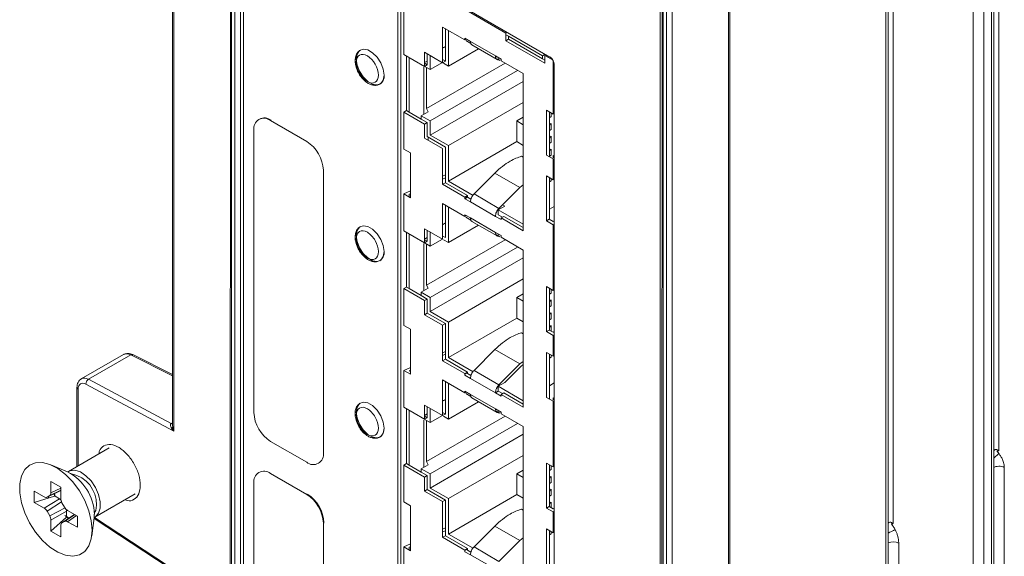
# Model space of a CAD drawing. Units: inches. Extents: x 0.6 to 46.6, y 0.2 to 32.9.
# Drawn here: x 37.6 to 40.1, y 24.5 to 25.9 of the extents above; entities that cross this region are included whole.
import ezdxf

# ---------------------------------------------------------------- set-up
doc = ezdxf.new("R2010")
doc.units = ezdxf.units.IN
doc.header["$MEASUREMENT"] = 0

msp = doc.modelspace()

# ---------------------------------------------------------------- linework, layer by layer
at = {"color": 144, "linetype": 'Continuous', "lineweight": 0}
for p, q in [((40.0461, 28.8026), (40.0461, 24.7613)), ((39.7774, 28.6475), (39.7774, 24.5754)), ((38.1164, 24.0216), (38.1169, 28.5783)), ((38.1245, 28.5821), (38.124, 24.0259)), ((38.1245, 28.5739), (38.124, 24.0178)), ((39.9805, 28.4198), (39.9805, 23.8973)), ((39.7645, 23.7616), (39.7645, 28.2841)), ((39.1847, 23.6732), (39.1851, 27.9614)), ((38.5172, 24.0715), (38.5175, 25.9739)), ((38.6311, 25.839), (38.6311, 25.7484)), ((38.638, 25.7524), (38.638, 25.835)), ((38.6876, 25.8105), (38.6876, 25.8064)), ((38.7018, 25.8023), (38.6876, 25.8105)), ((38.6912, 25.8084), (38.6876, 25.8064)), ((38.7951, 25.8258), (38.7917, 25.8239)), ((38.7917, 25.8239), (38.7917, 25.8043)), ((38.7987, 25.8156), (38.7917, 25.8196)), ((38.7917, 25.8043), (38.7987, 25.8083)), ((38.7987, 25.8083), (38.7987, 25.8156)), ((38.8849, 25.7585), (38.7987, 25.8083)), ((38.638, 25.789), (38.6311, 25.785)), ((38.7224, 25.7838), (38.6459, 25.7397)), ((38.5461, 25.7615), (38.5461, 25.6226)), ((38.5851, 25.7749), (38.5851, 25.739)), ((38.592, 25.743), (38.592, 25.7709)), ((38.5993, 25.7666), (38.5993, 25.7307)), ((38.7796, 25.7533), (38.7796, 25.7574)), ((38.892, 25.7699), (38.8849, 25.7658)), ((38.8849, 25.7658), (38.8849, 25.7585)), ((38.8849, 25.7585), (38.8907, 25.7551)), ((38.8941, 25.7687), (38.8907, 25.7667)), ((38.8907, 25.7667), (38.8907, 25.7471)), ((38.912, 25.7545), (38.9119, 25.7545)), ((38.9119, 25.7545), (38.9119, 25.6177)), ((38.5993, 25.7307), (38.5766, 25.7437)), ((38.5829, 25.7371), (38.5829, 25.6168)), ((38.592, 25.743), (38.5851, 25.739)), ((38.5904, 25.6317), (38.7899, 25.7468)), ((38.5904, 25.7358), (38.5904, 25.6317)), ((38.6304, 25.7486), (38.5993, 25.7307)), ((38.8217, 25.7284), (38.5993, 25.6)), ((38.638, 25.7524), (38.6311, 25.7484)), ((38.9149, 25.7444), (38.9146, 23.842)), ((38.8361, 25.3206), (38.8361, 25.7207)), ((38.5322, 25.6226), (38.5322, 25.5287)), ((38.5461, 25.6226), (38.5391, 25.6266)), ((38.5461, 25.6226), (38.5766, 25.6049)), ((38.5766, 25.6049), (38.5766, 25.6131)), ((38.8199, 25.6), (38.8361, 25.6094)), ((38.895, 25.6275), (38.895, 25.5132)), ((38.9119, 25.6177), (38.895, 25.6275)), ((38.9026, 25.5088), (38.9026, 25.6231)), ((38.9075, 25.6203), (38.9075, 25.6113)), ((38.9119, 25.6257), (38.9148, 25.6274)), ((38.1949, 25.6018), (38.1934, 25.601)), ((38.1934, 25.601), (38.2854, 25.5479)), ((38.592, 25.596), (38.5851, 25.592)), ((38.5851, 25.592), (38.5851, 25.5561)), ((38.592, 25.5601), (38.592, 25.596)), ((38.8199, 25.5474), (38.8199, 25.6)), ((38.8199, 25.6), (38.8361, 25.5906)), ((38.9075, 25.5937), (38.9075, 25.5786)), ((38.1509, 24.858), (38.151, 25.5765)), ((38.5851, 25.5561), (38.6311, 25.5296)), ((38.592, 25.5601), (38.638, 25.5336)), ((38.5943, 25.5588), (38.5943, 25.5508)), ((38.9026, 25.5565), (38.9055, 25.5599)), ((38.9075, 25.561), (38.9075, 25.5459)), ((38.5492, 25.5189), (38.5322, 25.5287)), ((38.6311, 25.5296), (38.6311, 25.4389)), ((38.638, 25.4429), (38.638, 25.5336)), ((38.9075, 25.5284), (38.9075, 25.5133)), ((38.5492, 25.4046), (38.5492, 25.5189)), ((38.8361, 25.5078), (38.8321, 25.5101)), ((38.895, 25.5132), (38.9119, 25.5034)), ((38.9148, 25.5131), (38.9119, 25.5114)), ((38.9119, 25.5114), (38.9119, 25.5063)), ((38.9119, 25.5034), (38.9119, 25.4503)), ((38.3278, 25.4744), (38.3277, 24.7559)), ((38.638, 25.4626), (38.6311, 25.4594)), ((38.638, 25.4554), (38.6311, 25.4523)), ((38.895, 25.4601), (38.895, 25.3458)), ((38.9026, 25.3494), (38.9026, 25.4557)), ((38.9075, 25.4529), (38.9075, 25.448)), ((38.6311, 25.4389), (38.638, 25.4429)), ((38.7087, 25.4107), (38.6459, 25.4469)), ((38.8279, 25.4308), (38.7745, 25.3776)), ((38.8361, 25.4373), (38.8279, 25.4308)), ((38.9075, 25.448), (38.9026, 25.4451)), ((38.9148, 25.452), (38.9119, 25.4503)), ((38.5492, 25.4221), (38.5322, 25.4144)), ((38.5322, 25.4144), (38.5322, 25.3205)), ((38.5322, 25.4144), (38.5492, 25.4046)), ((38.5492, 25.4149), (38.5461, 25.4135)), ((38.5461, 25.4135), (38.5461, 25.4064)), ((38.6946, 25.4103), (38.6876, 25.4063)), ((38.6876, 25.4049), (38.6946, 25.4089)), ((38.6876, 25.4063), (38.6876, 25.4022)), ((38.6876, 25.4022), (38.6946, 25.4062)), ((38.6946, 25.4062), (38.6946, 25.4103)), ((38.7031, 25.4013), (38.6946, 25.4062)), ((38.6311, 25.3899), (38.6311, 25.2993)), ((38.638, 25.3033), (38.638, 25.3859)), ((38.6459, 25.3808), (38.6459, 25.2906)), ((38.7724, 25.374), (38.7891, 25.3836)), ((38.7891, 25.3836), (38.7837, 25.3868)), ((38.6876, 25.3614), (38.6876, 25.3573)), ((38.6912, 25.3593), (38.6876, 25.3573)), ((38.7029, 25.3479), (38.6899, 25.3554)), ((38.7654, 25.3573), (38.7796, 25.3491)), ((38.8361, 25.3371), (38.7724, 25.374)), ((38.7724, 25.3613), (38.7724, 25.374)), ((38.7724, 25.3613), (38.783, 25.3552)), ((38.7796, 25.3532), (38.7865, 25.3572)), ((38.7796, 25.3491), (38.7796, 25.3532)), ((38.7865, 25.3572), (38.8361, 25.3286)), ((38.895, 25.3458), (38.9019, 25.3498)), ((38.9019, 25.3498), (38.9119, 25.344)), ((38.9148, 25.3377), (38.9119, 25.336)), ((38.9119, 25.336), (38.9119, 25.1686)), ((38.5391, 25.3165), (38.5391, 25.1775)), ((38.5461, 25.3125), (38.5461, 25.1735)), ((38.5851, 25.3258), (38.5851, 25.2899)), ((38.6311, 25.2993), (38.5851, 25.3258)), ((38.592, 25.2939), (38.592, 25.3218)), ((38.6311, 25.3073), (38.638, 25.3033)), ((38.7796, 25.3083), (38.7654, 25.3165)), ((38.7724, 25.3078), (38.7724, 25.3125)), ((38.7796, 25.3042), (38.7796, 25.3083)), ((38.5993, 25.2816), (38.5766, 25.2947)), ((38.5829, 25.288), (38.5829, 25.1677)), ((38.5851, 25.2979), (38.592, 25.2939)), ((38.592, 25.2939), (38.5851, 25.2899)), ((38.5904, 25.1826), (38.7899, 25.2977)), ((38.5904, 25.2867), (38.5904, 25.1826)), ((38.6304, 25.2996), (38.5993, 25.2816)), ((38.8217, 25.2793), (38.5993, 25.1509)), ((38.6459, 25.2906), (38.6335, 25.2977)), ((38.8361, 24.8715), (38.8361, 25.2716)), ((38.5993, 25.115), (38.8361, 25.2518)), ((38.5461, 25.1735), (38.5391, 25.1775)), ((38.5943, 25.1742), (38.5904, 25.1826)), ((38.8361, 25.1979), (38.6459, 25.0881)), ((38.895, 25.1784), (38.895, 25.0641)), ((38.5322, 25.1735), (38.5322, 25.0796)), ((38.5461, 25.1735), (38.5766, 25.1558)), ((38.5766, 25.164), (38.5943, 25.1742)), ((38.5766, 25.1558), (38.5766, 25.164)), ((38.8199, 25.1509), (38.8361, 25.1603)), ((38.9026, 25.0677), (38.9026, 25.174)), ((38.9026, 25.1727), (38.9033, 25.1736)), ((38.9075, 25.1622), (38.9026, 25.1593)), ((38.9075, 25.1712), (38.9075, 25.1622)), ((38.9148, 25.1703), (38.9119, 25.1686)), ((38.592, 25.1469), (38.5851, 25.1429)), ((38.5851, 25.1429), (38.5851, 25.107)), ((38.592, 25.111), (38.592, 25.1469)), ((38.8199, 25.0983), (38.8199, 25.1509)), ((38.8199, 25.1509), (38.8361, 25.1415)), ((38.9026, 25.1418), (38.9075, 25.1446)), ((38.9075, 25.1295), (38.9026, 25.1267)), ((38.9075, 25.1446), (38.9075, 25.1295)), ((38.5851, 25.107), (38.592, 25.111)), ((38.9026, 25.1091), (38.9075, 25.1119)), ((38.9026, 25.1074), (38.9055, 25.1108)), ((38.9075, 25.1119), (38.9075, 25.0968)), ((38.5492, 25.0698), (38.5322, 25.0796)), ((38.638, 25.0845), (38.6311, 25.0805)), ((38.6311, 25.0805), (38.6311, 24.9898)), ((38.638, 24.9938), (38.638, 25.0845)), ((38.6459, 24.9978), (38.8199, 25.0983)), ((38.8199, 25.0983), (38.8361, 25.0889)), ((38.9075, 25.0968), (38.9026, 25.094)), ((38.9026, 25.0764), (38.9075, 25.0793)), ((38.9026, 25.0747), (38.9055, 25.0781)), ((38.9075, 25.0793), (38.9075, 25.0648)), ((38.5492, 24.9555), (38.5492, 25.0698)), ((38.8361, 25.0587), (38.8321, 25.061)), ((38.895, 25.0641), (38.9019, 25.0681)), ((38.9019, 25.0681), (38.9119, 25.0623)), ((38.9148, 25.0559), (38.9119, 25.0543)), ((38.9119, 25.0543), (38.9119, 25.0012)), ((38.638, 25.0135), (38.6311, 25.0103)), ((38.638, 25.0063), (38.6311, 25.0032)), ((38.895, 25.011), (38.895, 24.8967)), ((38.9119, 25.0012), (38.895, 25.011)), ((38.9026, 24.8923), (38.9026, 25.0066)), ((38.9075, 25.0038), (38.9075, 24.9989)), ((38.9119, 25.0092), (38.9148, 25.0109)), ((38.6311, 24.9898), (38.638, 24.9938)), ((38.7087, 24.9616), (38.6459, 24.9978)), ((38.8302, 24.9755), (38.8361, 24.9802)), ((38.9075, 24.9989), (38.9026, 24.996)), ((38.5492, 24.973), (38.5322, 24.9653)), ((38.5322, 24.9653), (38.5322, 24.8714)), ((38.5492, 24.9658), (38.5461, 24.9644)), ((38.5461, 24.9644), (38.5492, 24.9626)), ((38.6946, 24.9612), (38.6876, 24.9572)), ((38.6876, 24.9558), (38.6946, 24.9598)), ((38.6876, 24.9572), (38.6876, 24.9531)), ((38.6876, 24.9531), (38.7018, 24.9449)), ((38.6946, 24.9571), (38.6946, 24.9612)), ((38.7031, 24.9522), (38.6946, 24.9571)), ((38.8302, 24.9755), (38.7891, 24.9345)), ((38.6311, 24.9409), (38.6311, 24.8502)), ((38.638, 24.8542), (38.638, 24.9369)), ((38.7724, 24.9249), (38.7891, 24.9345)), ((38.9148, 24.9334), (38.9026, 24.9264)), ((38.6876, 24.9123), (38.6876, 24.9082)), ((38.7018, 24.9041), (38.6876, 24.9123)), ((38.6912, 24.9102), (38.6876, 24.9082)), ((38.7724, 24.9122), (38.7724, 24.9249)), ((38.7796, 24.9041), (38.7865, 24.9081)), ((38.7796, 24.9), (38.7796, 24.9041)), ((38.5851, 24.8767), (38.5851, 24.8408)), ((38.638, 24.8916), (38.6311, 24.8876)), ((38.638, 24.8908), (38.6311, 24.8868)), ((38.895, 24.8967), (38.9119, 24.8869)), ((38.9148, 24.8965), (38.9119, 24.8949)), ((38.9119, 24.8949), (38.9119, 24.8898)), ((38.9119, 24.8869), (38.9119, 24.7195)), ((38.5391, 24.8674), (38.5391, 24.7284)), ((38.592, 24.8448), (38.592, 24.8727)), ((38.5993, 24.8684), (38.5993, 24.8325)), ((38.6311, 24.8582), (38.638, 24.8542)), ((38.638, 24.8542), (38.6311, 24.8502)), ((38.7796, 24.8592), (38.7654, 24.8674)), ((38.7664, 24.8623), (38.7724, 24.8589)), ((38.7724, 24.8587), (38.7724, 24.8634)), ((38.7769, 24.8561), (38.7724, 24.8587)), ((38.7796, 24.8551), (38.7796, 24.8592)), ((38.5829, 24.8389), (38.5829, 24.7186)), ((38.5851, 24.8488), (38.592, 24.8448)), ((38.592, 24.8448), (38.5851, 24.8408)), ((38.5904, 24.8376), (38.5904, 24.7335)), ((38.6304, 24.8505), (38.5993, 24.8325)), ((37.9441, 24.8251), (37.9443, 24.821)), ((38.5993, 24.6659), (38.8361, 24.8027)), ((38.8361, 24.4224), (38.8361, 24.8225)), ((38.2853, 24.7314), (38.1934, 24.7845)), ((37.783, 24.7679), (37.6795, 24.7082)), ((38.5322, 24.7244), (38.5391, 24.7284)), ((38.5943, 24.7251), (38.5904, 24.7335)), ((38.8361, 24.7488), (38.6459, 24.639)), ((38.895, 24.7293), (38.895, 24.615)), ((38.1933, 24.7029), (38.2853, 24.6498)), ((38.5322, 24.7244), (38.5322, 24.6305)), ((38.5461, 24.7244), (38.5766, 24.7067)), ((38.5766, 24.7149), (38.5943, 24.7251)), ((38.8199, 24.7018), (38.8361, 24.6924)), ((38.9026, 24.6186), (38.9026, 24.7249)), ((38.9075, 24.7221), (38.9075, 24.7131)), ((38.9147, 24.7211), (38.9119, 24.7195)), ((40.0602, 24.1933), (40.0602, 24.7183)), ((37.6593, 24.6681), (37.6345, 24.6824)), ((37.6345, 24.6824), (37.6345, 24.6538)), ((38.1508, 23.9599), (38.1509, 24.6784)), ((38.592, 24.6978), (38.5851, 24.6938)), ((38.5851, 24.6938), (38.5851, 24.6579)), ((38.592, 24.6619), (38.592, 24.6978)), ((38.9075, 24.6955), (38.9075, 24.6804)), ((37.6169, 24.6436), (37.5921, 24.6579)), ((37.5921, 24.6579), (37.5921, 24.6293)), ((37.6247, 24.6428), (37.6593, 24.6597)), ((37.6593, 24.6604), (37.6313, 24.6466)), ((37.6436, 24.6456), (37.6427, 24.6516)), ((37.6593, 24.6395), (37.6593, 24.6681)), ((37.7466, 24.592), (37.8484, 24.6508)), ((38.5851, 24.6579), (38.592, 24.6619)), ((38.592, 24.6619), (38.638, 24.6354)), ((38.9075, 24.6628), (38.9075, 24.6477)), ((37.5921, 24.6293), (37.6436, 24.6456)), ((37.5921, 24.6293), (37.6169, 24.615)), ((37.6564, 24.6382), (37.6169, 24.615)), ((37.6615, 24.6306), (37.6247, 24.6067)), ((37.6287, 24.6409), (37.628, 24.6435)), ((37.6436, 24.6456), (37.6449, 24.6449)), ((37.6449, 24.6449), (37.6564, 24.6382)), ((38.2853, 24.6498), (38.2867, 24.6506)), ((38.638, 24.6354), (38.6311, 24.6314)), ((38.6311, 24.6314), (38.6311, 24.5407)), ((38.638, 24.5447), (38.638, 24.6354)), ((38.6459, 24.5487), (38.8199, 24.6492)), ((38.8199, 24.6492), (38.8361, 24.6398)), ((38.9075, 24.6302), (38.9075, 24.6157)), ((37.6313, 24.5954), (37.6705, 24.6153)), ((37.6345, 24.5844), (37.6744, 24.607)), ((37.6744, 24.607), (37.6744, 24.5937)), ((37.7017, 24.5946), (37.677, 24.6089)), ((38.5492, 24.5064), (38.5492, 24.6207)), ((38.8361, 24.6096), (38.8321, 24.612)), ((38.895, 24.615), (38.9019, 24.619)), ((38.9019, 24.619), (38.9119, 24.6132)), ((38.9147, 24.6068), (38.9119, 24.6052)), ((38.9119, 24.6052), (38.9119, 24.5521)), ((37.6345, 24.5558), (37.6744, 24.5922)), ((37.6945, 24.5988), (37.6626, 24.5773)), ((37.6691, 24.5811), (37.6626, 24.5773)), ((37.6744, 24.5937), (37.6744, 24.5922)), ((37.6744, 24.5922), (37.68, 24.589)), ((37.677, 24.5803), (37.6994, 24.5959)), ((37.7017, 24.566), (37.7017, 24.5946)), ((37.7449, 24.5991), (37.7443, 24.5899)), ((38.3277, 24.5763), (38.3276, 23.8578)), ((38.3277, 24.5763), (38.3291, 24.5771)), ((37.6345, 24.5558), (37.6593, 24.5415)), ((38.638, 24.5644), (38.6311, 24.5612)), ((38.638, 24.5572), (38.6311, 24.5541)), ((38.7109, 24.5161), (38.7642, 24.5693)), ((38.7642, 24.5693), (38.8279, 24.5326)), ((38.895, 24.5619), (38.895, 24.4476)), ((38.9119, 24.5521), (38.895, 24.5619)), ((38.9026, 24.4512), (38.9026, 24.5575)), ((38.9075, 24.5547), (38.9075, 24.5498)), ((38.9119, 24.5601), (38.9147, 24.5617)), ((38.6311, 24.5407), (38.638, 24.5447)), ((38.638, 24.5447), (38.6946, 24.5121)), ((38.7087, 24.5125), (38.6459, 24.5487)), ((38.8279, 24.5326), (38.7745, 24.4794)), ((38.8361, 24.5391), (38.8279, 24.5326)), ((38.9075, 24.5498), (38.9026, 24.5469)), ((39.7915, 24.0753), (39.7915, 24.526)), ((38.5492, 24.5239), (38.5322, 24.5162)), ((38.5322, 24.5162), (38.5492, 24.5064)), ((38.5492, 24.5167), (38.5461, 24.5153)), ((38.5461, 24.5153), (38.5461, 24.5082)), ((38.6946, 24.5121), (38.6876, 24.5081)), ((38.6876, 24.5067), (38.6946, 24.5107)), ((38.6876, 24.5081), (38.6876, 24.504)), ((38.6876, 24.504), (38.7018, 24.4958)), ((38.6946, 24.508), (38.6946, 24.5121)), ((38.7031, 24.5031), (38.6946, 24.508)), ((38.7745, 24.4794), (38.7109, 24.5161))]:
    msp.add_line(p, q, dxfattribs=at)
at = {"color": 7, "linetype": 'Continuous', "lineweight": 15}
for p, q in [((38.0913, 28.5815), (38.0908, 24.037)), ((38.0942, 28.5774), (38.0937, 24.0329)), ((38.103, 28.5785), (38.1025, 24.0217)), ((40.0332, 23.9167), (40.0332, 28.4392)), ((40.0083, 23.8976), (40.0083, 28.4201)), ((40.0274, 28.4311), (40.0274, 23.9086)), ((37.944, 28.3455), (37.944, 24.8251)), ((37.9468, 28.3522), (37.9468, 24.8104)), ((39.7587, 23.7535), (39.7587, 28.276)), ((39.3586, 28.0208), (39.3581, 23.4652)), ((39.3613, 23.4694), (39.3618, 28.025)), ((39.1895, 27.9535), (39.189, 23.3967)), ((39.1919, 23.3926), (39.1925, 27.9494)), ((39.2008, 23.3937), (39.2013, 27.9381)), ((39.2146, 23.3935), (39.2151, 27.938)), ((38.5281, 25.98), (38.9042, 25.7628)), ((38.5243, 24.0756), (38.5245, 25.978)), ((38.5322, 25.9737), (38.5322, 25.7695)), ((38.6666, 25.8961), (38.7917, 25.8239)), ((38.6876, 25.8064), (38.6311, 25.839)), ((38.6459, 25.8299), (38.6459, 25.7397)), ((38.7029, 25.797), (38.6899, 25.8045)), ((38.8907, 25.7471), (38.7917, 25.8043)), ((38.8849, 25.7658), (38.7987, 25.8156)), ((38.638, 25.7898), (38.6311, 25.7858)), ((38.7654, 25.7656), (38.7018, 25.8023)), ((38.7057, 25.7934), (38.7696, 25.7565)), ((38.5851, 25.739), (38.5322, 25.7695)), ((38.5391, 25.7655), (38.5391, 25.6266)), ((38.6311, 25.7484), (38.5851, 25.7749)), ((38.6311, 25.7564), (38.638, 25.7524)), ((38.7796, 25.7574), (38.7654, 25.7656)), ((38.7724, 25.7569), (38.7724, 25.7616)), ((38.7769, 25.7543), (38.7724, 25.7569)), ((38.8361, 25.7207), (38.7796, 25.7533)), ((38.8907, 25.7667), (38.9119, 25.7545)), ((38.5851, 25.7486), (38.592, 25.7526)), ((38.5851, 25.747), (38.592, 25.743)), ((38.6459, 25.7397), (38.6335, 25.7468)), ((38.5993, 25.5641), (38.8361, 25.7009)), ((38.5943, 25.6233), (38.5904, 25.6317)), ((38.8361, 25.647), (38.6459, 25.5372)), ((38.1649, 25.6048), (38.1634, 25.604)), ((38.5322, 25.6226), (38.5391, 25.6266)), ((38.5322, 25.6226), (38.5851, 25.592)), ((38.5766, 25.6131), (38.5943, 25.6233)), ((38.5766, 25.6131), (38.5993, 25.6)), ((38.5766, 25.6049), (38.592, 25.596)), ((38.9026, 25.6218), (38.9033, 25.6227)), ((38.9075, 25.6113), (38.9026, 25.6084)), ((38.5993, 25.6), (38.5993, 25.5641)), ((38.9026, 25.5909), (38.9075, 25.5937)), ((38.9026, 25.5892), (38.9055, 25.5925)), ((38.9075, 25.5786), (38.9026, 25.5758)), ((38.5993, 25.5641), (38.6459, 25.5372)), ((38.9026, 25.5582), (38.9075, 25.561)), ((38.6459, 25.4469), (38.8199, 25.5474)), ((38.6459, 25.5372), (38.6459, 25.4469)), ((38.8199, 25.5474), (38.8361, 25.538)), ((38.9075, 25.5459), (38.9026, 25.5431)), ((38.9026, 25.5255), (38.9075, 25.5284)), ((38.9026, 25.5238), (38.9055, 25.5272)), ((38.9075, 25.5133), (38.9026, 25.5104)), ((38.7109, 25.4143), (38.7642, 25.4675)), ((38.7642, 25.4675), (38.8279, 25.4308)), ((38.9119, 25.4503), (38.895, 25.4601)), ((38.9119, 25.4583), (38.9148, 25.46)), ((38.6311, 25.4389), (38.6876, 25.4063)), ((38.638, 25.4429), (38.6946, 25.4103)), ((38.6876, 25.4022), (38.7018, 25.394)), ((38.7745, 25.3776), (38.7109, 25.4143)), ((38.6876, 25.3573), (38.6311, 25.3899)), ((38.7018, 25.394), (38.7654, 25.3573)), ((38.9148, 25.3826), (38.9026, 25.3755)), ((38.7018, 25.3532), (38.6876, 25.3614)), ((38.7654, 25.3165), (38.7018, 25.3532)), ((38.7796, 25.3532), (38.8361, 25.3206)), ((38.638, 25.3407), (38.6311, 25.3367)), ((38.638, 25.3399), (38.6311, 25.3359)), ((38.7224, 25.3347), (38.6459, 25.2906)), ((38.7057, 25.3443), (38.7696, 25.3074)), ((38.895, 25.3458), (38.9119, 25.336)), ((38.9148, 25.3457), (38.9119, 25.344)), ((38.5851, 25.2899), (38.5322, 25.3205)), ((38.5851, 25.2995), (38.592, 25.3035)), ((38.5993, 25.3175), (38.5993, 25.2816)), ((38.7769, 25.3052), (38.7724, 25.3078)), ((38.8361, 25.2716), (38.7796, 25.3042)), ((38.5322, 25.1735), (38.5391, 25.1775)), ((38.9119, 25.1686), (38.895, 25.1784)), ((38.9119, 25.1766), (38.9148, 25.1783)), ((38.5322, 25.1735), (38.5851, 25.1429)), ((38.5766, 25.164), (38.5993, 25.1509)), ((38.5766, 25.1558), (38.592, 25.1469)), ((38.5993, 25.1509), (38.5993, 25.115)), ((38.9026, 25.1401), (38.9055, 25.1434)), ((38.5851, 25.107), (38.6311, 25.0805)), ((38.592, 25.111), (38.638, 25.0845)), ((38.5993, 25.115), (38.6459, 25.0881)), ((38.6459, 25.0881), (38.6459, 24.9978)), ((38.895, 25.0641), (38.9119, 25.0543)), ((38.9148, 25.0639), (38.9119, 25.0623)), ((37.8194, 25.0059), (37.7117, 24.9437)), ((37.8378, 25.0047), (37.7302, 24.9426)), ((37.944, 24.9548), (37.8425, 25.0054)), ((38.7109, 24.9652), (38.7642, 25.0184)), ((38.7642, 25.0184), (38.8279, 24.9817)), ((38.6311, 24.9898), (38.6876, 24.9572)), ((38.638, 24.9938), (38.6946, 24.9612)), ((38.8279, 24.9817), (38.7745, 24.9285)), ((38.8361, 24.9882), (38.8279, 24.9817)), ((38.5322, 24.9653), (38.5492, 24.9555)), ((38.7745, 24.9285), (38.7109, 24.9652)), ((37.9468, 24.8104), (37.7234, 24.9302)), ((37.9405, 24.8298), (37.7302, 24.9426)), ((38.6876, 24.9082), (38.6311, 24.9409)), ((38.6459, 24.9317), (38.6459, 24.8415)), ((38.7018, 24.9449), (38.7654, 24.9082)), ((37.7008, 24.9215), (37.7008, 24.7205)), ((38.7029, 24.8988), (38.6899, 24.9063)), ((38.7654, 24.8674), (38.7018, 24.9041)), ((38.7654, 24.9082), (38.7724, 24.9122)), ((38.7654, 24.9082), (38.7796, 24.9)), ((38.8361, 24.888), (38.7724, 24.9249)), ((38.7724, 24.9122), (38.783, 24.9061)), ((38.7796, 24.9041), (38.8361, 24.8715)), ((38.7865, 24.9081), (38.8361, 24.8795)), ((38.6311, 24.8502), (38.5851, 24.8767)), ((38.7224, 24.8856), (38.6459, 24.8415)), ((38.7057, 24.8952), (38.7696, 24.8583)), ((38.5851, 24.8408), (38.5322, 24.8714)), ((38.5461, 24.8634), (38.5461, 24.7244)), ((38.5851, 24.8505), (38.592, 24.8545)), ((38.8361, 24.8225), (38.7796, 24.8551)), ((38.5993, 24.8325), (38.5766, 24.8456)), ((38.5904, 24.7335), (38.7899, 24.8486)), ((38.8217, 24.8302), (38.5993, 24.7018)), ((38.6459, 24.8415), (38.6335, 24.8486)), ((38.5461, 24.7244), (38.5391, 24.7284)), ((38.9119, 24.7195), (38.895, 24.7293)), ((38.9119, 24.7275), (38.9147, 24.7291)), ((37.6765, 24.7073), (37.6343, 24.725)), ((38.5322, 24.7244), (38.5851, 24.6938)), ((38.5766, 24.7067), (38.5766, 24.7149)), ((38.5766, 24.7149), (38.5993, 24.7018)), ((38.5766, 24.7067), (38.592, 24.6978)), ((38.5993, 24.7018), (38.5993, 24.6659)), ((38.8199, 24.7018), (38.8361, 24.7112)), ((38.8199, 24.6492), (38.8199, 24.7018)), ((38.9026, 24.7236), (38.9033, 24.7245)), ((38.9075, 24.7131), (38.9026, 24.7102)), ((38.9026, 24.6927), (38.9075, 24.6955)), ((38.9026, 24.691), (38.9055, 24.6943)), ((38.9075, 24.6804), (38.9026, 24.6776)), ((38.5851, 24.6579), (38.6311, 24.6314)), ((38.5993, 24.6659), (38.6459, 24.639)), ((38.9026, 24.66), (38.9075, 24.6628)), ((38.9026, 24.6583), (38.9055, 24.6617)), ((37.6247, 24.6428), (37.6313, 24.6466)), ((37.6626, 24.6285), (37.6691, 24.6172)), ((38.5492, 24.6207), (38.5322, 24.6305)), ((38.6459, 24.639), (38.6459, 24.5487)), ((38.9075, 24.6477), (38.9026, 24.6449)), ((38.9026, 24.6274), (38.9075, 24.6302)), ((38.9026, 24.6256), (38.9055, 24.629)), ((37.6313, 24.5954), (37.6247, 24.6067)), ((38.895, 24.615), (38.9119, 24.6052)), ((38.9147, 24.6148), (38.9119, 24.6132)), ((37.6345, 24.5844), (37.6345, 24.5558)), ((37.677, 24.5803), (37.7017, 24.566)), ((37.7385, 24.5445), (37.7443, 24.5899)), ((37.7442, 24.5888), (37.9357, 24.4625)), ((37.6593, 24.5415), (37.6593, 24.5701)), ((38.6311, 24.5407), (38.6876, 24.5081)), ((38.5322, 24.5162), (38.5322, 24.4223)), ((38.7018, 24.4958), (38.7654, 24.4591))]:
    msp.add_line(p, q, dxfattribs=at)
at = {"color": 8, "linetype": 'Continuous', "lineweight": 15}
for p, q in [((38.7664, 25.3114), (38.7724, 25.308)), ((37.8378, 25.0047), (37.944, 24.9518)), ((37.7037, 24.9175), (37.7037, 24.7222)), ((37.9405, 24.8298), (37.944, 24.8319)), ((37.6593, 24.6654), (37.6345, 24.6538)), ((37.6691, 24.5811), (37.6951, 24.5984)), ((37.7453, 24.5913), (37.9337, 24.4671))]:
    msp.add_line(p, q, dxfattribs=at)
at = {"color": 144, "linetype": 'Continuous', "lineweight": 0, "flags": 128}
for points in [[(38.4821, 25.7167), (38.4799, 25.704), (38.4738, 25.6952), (38.4644, 25.6916), (38.4529, 25.6934), (38.4406, 25.7005), (38.429, 25.712), (38.4196, 25.7265), (38.4135, 25.7424), (38.4114, 25.7575), (38.4135, 25.7703), (38.4196, 25.779), (38.429, 25.7827), (38.4406, 25.7809), (38.4529, 25.7738), (38.4644, 25.7623), (38.4738, 25.7477), (38.4799, 25.7319), (38.4821, 25.7167)], [(38.4821, 25.7167), (38.4799, 25.7319), (38.4738, 25.7477), (38.4644, 25.7623), (38.4529, 25.7738), (38.4406, 25.7809), (38.429, 25.7827), (38.4196, 25.779), (38.4193, 25.7787)], [(38.482, 25.2676), (38.4799, 25.2549), (38.4737, 25.2462), (38.4643, 25.2425), (38.4528, 25.2443), (38.4405, 25.2514), (38.429, 25.2629), (38.4196, 25.2775), (38.4134, 25.2933), (38.4113, 25.3085), (38.4134, 25.3212), (38.4196, 25.3299), (38.429, 25.3336), (38.4405, 25.3318), (38.4528, 25.3247), (38.4643, 25.3132), (38.4738, 25.2987), (38.4799, 25.2828), (38.482, 25.2676)], [(38.482, 25.2676), (38.4799, 25.2828), (38.4738, 25.2987), (38.4643, 25.3132), (38.4528, 25.3247), (38.4405, 25.3318), (38.429, 25.3336), (38.4196, 25.3299), (38.4192, 25.3297)], [(38.482, 24.8186), (38.4798, 24.8058), (38.4737, 24.7971), (38.4643, 24.7934), (38.4528, 24.7952), (38.4405, 24.8023), (38.4289, 24.8138), (38.4195, 24.8284), (38.4134, 24.8442), (38.4113, 24.8594), (38.4134, 24.8721), (38.4195, 24.8809), (38.4289, 24.8846), (38.4405, 24.8827), (38.4528, 24.8757), (38.4643, 24.8641), (38.4737, 24.8496), (38.4798, 24.8338), (38.482, 24.8186)], [(38.482, 24.8186), (38.4798, 24.8338), (38.4737, 24.8496), (38.4643, 24.8641), (38.4528, 24.8757), (38.4405, 24.8827), (38.4289, 24.8846), (38.4195, 24.8809), (38.4192, 24.8806)], [(37.6775, 24.7069), (37.6835, 24.71), (37.6957, 24.7111), (37.7095, 24.7068), (37.7236, 24.6974), (37.7368, 24.6839), (37.7478, 24.6673), (37.7558, 24.6492), (37.76, 24.6312), (37.76, 24.6149), (37.7558, 24.6017), (37.7478, 24.5928), (37.7445, 24.5909)], [(37.7504, 24.6227), (37.7484, 24.6088), (37.7449, 24.6016)], [(37.6791, 24.5885), (37.6716, 24.5948), (37.67, 24.5964)]]:
    msp.add_lwpolyline(points, dxfattribs=at)
at = {"color": 7, "linetype": 'Continuous', "lineweight": 15, "flags": 128}
msp.add_lwpolyline([(37.7394, 24.5586), (37.7372, 24.5369), (37.7308, 24.5187), (37.7205, 24.5048), (37.7068, 24.496), (37.6902, 24.4926), (37.6717, 24.4948), (37.6519, 24.5024), (37.632, 24.5152), (37.6127, 24.5325), (37.595, 24.5535), (37.5798, 24.5773), (37.5677, 24.6026), (37.5593, 24.6284), (37.555, 24.6535), (37.555, 24.6765), (37.5593, 24.6966), (37.5677, 24.7127), (37.5798, 24.7241), (37.595, 24.7303), (37.6127, 24.7309), (37.632, 24.7259), (37.6519, 24.7157), (37.6717, 24.7005), (37.6902, 24.6813), (37.7068, 24.6588), (37.7205, 24.6341), (37.7308, 24.6083), (37.7372, 24.5828), (37.7394, 24.5586)], dxfattribs=at)
at = {"color": 7, "linetype": 'Continuous', "lineweight": 15}
for centre, radius, start, end in [((38.8918, 25.7434), 0.0231, 2.6011, 57.3907), ((38.1769, 25.5807), 0.0262, 50.7838, 189.2013), ((38.2356, 24.5721), 0.0922, 2.6012, 57.3904)]:
    msp.add_arc(centre, radius, start, end, dxfattribs=at)
at = {"color": 144, "linetype": 'Continuous', "lineweight": 0}
for centre, radius, start, end in [((38.4587, 25.7135), 0.0236, 301.6338, 7.7353), ((38.1775, 25.5794), 0.0284, 52.2662, 116.4136), ((38.2357, 25.4703), 0.0922, 2.6015, 57.3901), ((38.4587, 25.2645), 0.0236, 301.6339, 7.7357), ((38.243, 24.8622), 0.0922, 182.6012, 237.3903), ((38.4586, 24.8154), 0.0236, 301.6339, 7.7353), ((38.3018, 24.7517), 0.0262, 230.7845, 9.201), ((37.6186, 24.595), 0.1264, 1.8351, 62.6964), ((37.6711, 24.6241), 0.0794, 358.977, 78.4474), ((38.1768, 24.6826), 0.0262, 50.784, 189.2016), ((37.7133, 24.6586), 0.0697, 185.2783, 191.3195), ((38.237, 24.5729), 0.0922, 2.6012, 57.3904), ((37.7207, 24.6463), 0.07, 228.6951, 234.705), ((39.8664, 24.3742), 0.2039, 114.3171, 119.862)]:
    msp.add_arc(centre, radius, start, end, dxfattribs=at)
at = {"color": 8, "linetype": 'Continuous', "lineweight": 15}
for centre, radius, start, end in [((37.7057, 24.9219), 0.00484, 183.8413, 245.3173), ((39.7778, 24.498), 0.0311, 63.9765, 115.2311)]:
    msp.add_arc(centre, radius, start, end, dxfattribs=at)
at = {"color": 7, "linetype": 'Continuous', "lineweight": 15}
for points, knots in [([(38.4217, 25.7804), (38.4187, 25.7781), (38.4131, 25.7737), (38.4092, 25.7634), (38.4082, 25.7535), (38.4093, 25.7424), (38.4128, 25.7305), (38.4193, 25.7178), (38.4278, 25.7066), (38.4368, 25.6986), (38.4459, 25.6935), (38.4542, 25.6908), (38.4633, 25.6902), (38.4688, 25.6926), (38.4717, 25.6938)], [0, 0, 0, 0, 0.102174, 0.191177, 0.266942, 0.330097, 0.429123, 0.520755, 0.608381, 0.708125, 0.769153, 0.838083, 0.915099, 1, 1, 1, 1]), ([(38.7018, 25.8023), (38.7019, 25.8008), (38.7022, 25.7977), (38.7038, 25.7947), (38.7054, 25.7938), (38.706, 25.7935)], [0, 0, 0, 0, 0.388806, 0.77761, 1, 1, 1, 1]), ([(38.4114, 25.7494), (38.4114, 25.7674), (38.424, 25.7747), (38.4553, 25.7567), (38.4679, 25.7347), (38.4679, 25.7167)], [0, 0, 0, 0, 0.5, 0.5, 1, 1, 1, 1]), ([(38.7654, 25.7656), (38.7655, 25.7648), (38.7655, 25.7632), (38.766, 25.7611), (38.7668, 25.7593), (38.7682, 25.7573), (38.7707, 25.7556), (38.7732, 25.7557), (38.7745, 25.7558)], [0, 0, 0, 0, 0.126086, 0.249566, 0.373432, 0.500653, 0.749567, 1, 1, 1, 1]), ([(38.4114, 25.7494), (38.4114, 25.7314), (38.424, 25.7094), (38.4553, 25.6914), (38.4679, 25.6987), (38.4679, 25.7167)], [0, 0, 0, 0, 0.5, 0.5, 1, 1, 1, 1]), ([(38.7109, 25.4143), (38.7083, 25.4117), (38.7059, 25.4083), (38.7027, 25.4011), (38.7018, 25.3973), (38.7018, 25.394)], [0, 0, 0, 0, 0.5, 0.5, 1, 1, 1, 1]), ([(38.7018, 25.3532), (38.7019, 25.3517), (38.7022, 25.3486), (38.7038, 25.3456), (38.7054, 25.3447), (38.706, 25.3444)], [0, 0, 0, 0, 0.388811, 0.777621, 1, 1, 1, 1]), ([(38.4217, 25.3314), (38.4187, 25.329), (38.4131, 25.3246), (38.4092, 25.3144), (38.4081, 25.3044), (38.4092, 25.2934), (38.4127, 25.2814), (38.4193, 25.2687), (38.4278, 25.2575), (38.4368, 25.2495), (38.4458, 25.2444), (38.4541, 25.2417), (38.4633, 25.2412), (38.4688, 25.2435), (38.4717, 25.2448)], [0, 0, 0, 0, 0.102174, 0.191177, 0.266942, 0.330095, 0.429121, 0.520753, 0.608381, 0.708124, 0.769152, 0.838082, 0.915099, 1, 1, 1, 1]), ([(38.4113, 25.3003), (38.4113, 25.309), (38.4143, 25.3156), (38.4249, 25.3217), (38.4321, 25.321), (38.4471, 25.3123), (38.4543, 25.3047), (38.4649, 25.2863), (38.4679, 25.2763), (38.4679, 25.2676)], [0, 0, 0, 0, 0.25, 0.25, 0.5, 0.5, 0.75, 0.75, 1, 1, 1, 1]), ([(38.4113, 25.3003), (38.4113, 25.2823), (38.424, 25.2603), (38.4552, 25.2423), (38.4679, 25.2496), (38.4679, 25.2676)], [0, 0, 0, 0, 0.5, 0.5, 1, 1, 1, 1]), ([(37.8378, 25.0047), (37.8356, 25.0056), (37.8313, 25.0075), (37.8256, 25.0078), (37.8215, 25.0072), (37.8197, 25.0059), (37.8192, 25.0056)], [0, 0, 0, 0, 0.315828, 0.615459, 0.898873, 1, 1, 1, 1]), ([(37.8428, 25.0052), (37.8407, 25.0061), (37.8366, 25.0079), (37.8303, 25.0087), (37.8244, 25.0082), (37.8212, 25.0066), (37.8197, 25.0059)], [0, 0, 0, 0, 0.254033, 0.515842, 0.782922, 1, 1, 1, 1]), ([(38.7109, 24.9652), (38.7083, 24.9626), (38.7059, 24.9592), (38.7027, 24.952), (38.7018, 24.9482), (38.7018, 24.9449)], [0, 0, 0, 0, 0.5, 0.5, 1, 1, 1, 1]), ([(37.7124, 24.9441), (37.7107, 24.943), (37.7072, 24.9406), (37.7036, 24.9351), (37.7013, 24.9288), (37.701, 24.924), (37.7008, 24.9216)], [0, 0, 0, 0, 0.256905, 0.510789, 0.759097, 1, 1, 1, 1]), ([(37.7037, 24.9175), (37.7037, 24.9237), (37.7057, 24.9286), (37.713, 24.9333), (37.7181, 24.933), (37.7234, 24.9302)], [0, 0, 0, 0, 0.5, 0.5, 1, 1, 1, 1]), ([(37.7095, 24.9418), (37.7095, 24.942), (37.7101, 24.9429), (37.711, 24.9433), (37.7119, 24.9436)], [0, 0, 0, 0, 0.14177, 1, 1, 1, 1]), ([(38.7745, 24.9285), (38.7739, 24.9278), (38.7726, 24.9264), (38.7708, 24.9241), (38.7692, 24.9215), (38.7675, 24.918), (38.7658, 24.9133), (38.7655, 24.9099), (38.7654, 24.9082)], [0, 0, 0, 0, 0.126086, 0.249566, 0.373432, 0.500653, 0.749567, 1, 1, 1, 1]), ([(38.7018, 24.9041), (38.7019, 24.9026), (38.7022, 24.8995), (38.7038, 24.8965), (38.7054, 24.8956), (38.706, 24.8953)], [0, 0, 0, 0, 0.388811, 0.777621, 1, 1, 1, 1]), ([(38.4113, 24.8512), (38.4113, 24.8332), (38.4239, 24.8113), (38.4552, 24.7932), (38.4678, 24.8006), (38.4678, 24.8186)], [0, 0, 0, 0, 0.5, 0.5, 1, 1, 1, 1]), ([(37.9468, 24.8104), (37.9461, 24.8113), (37.9447, 24.8129), (37.9431, 24.8152), (37.9418, 24.8171), (37.9412, 24.8183), (37.9409, 24.8189)], [0, 0, 0, 0, 0.319717, 0.592929, 0.819668, 1, 1, 1, 1]), ([(37.7563, 24.7526), (37.7566, 24.7549), (37.7581, 24.7648), (37.7687, 24.7745), (37.7863, 24.7783), (37.8078, 24.7704), (37.8291, 24.7526), (37.8471, 24.7276), (37.8595, 24.699), (37.8611, 24.6814), (37.8619, 24.6727)], [0, 0, 0, 0, 0.041786, 0.179256, 0.316247, 0.453379, 0.590528, 0.727497, 0.865164, 1, 1, 1, 1]), ([(40.0324, 24.718), (40.036, 24.7201), (40.041, 24.7213), (40.0513, 24.7214), (40.0564, 24.7203), (40.0602, 24.7183)], [0, 0, 0, 0, 0.5, 0.5, 1, 1, 1, 1])]:
    msp.add_open_spline(points, degree=3, knots=knots, dxfattribs=at)
for points in [[(38.8321, 25.5101), (38.8226, 25.5076), (38.8127, 25.5034), (38.8029, 25.4977)], [(38.8029, 25.4977), (38.7897, 25.4901), (38.7766, 25.4799), (38.7642, 25.4675)], [(38.8321, 25.061), (38.8226, 25.0585), (38.8127, 25.0543), (38.8029, 25.0486)], [(38.8029, 25.0486), (38.7897, 25.041), (38.7766, 25.0308), (38.7642, 25.0184)], [(37.6593, 24.6395), (37.6593, 24.6361), (37.6605, 24.6321), (37.6626, 24.6285)], [(37.6626, 24.5773), (37.6605, 24.5761), (37.6593, 24.5735), (37.6593, 24.5701)], [(37.677, 24.5803), (37.6741, 24.582), (37.6712, 24.5823), (37.6691, 24.5811)]]:
    msp.add_open_spline(points, degree=3, dxfattribs=at)
at = {"color": 144, "linetype": 'Continuous', "lineweight": 0}
for points, knots in [([(38.7654, 25.3573), (38.7654, 25.3606), (38.7663, 25.3643), (38.7695, 25.3715), (38.7719, 25.375), (38.7745, 25.3776)], [0, 0, 0, 0, 0.5, 0.5, 1, 1, 1, 1]), ([(38.7745, 25.3067), (38.7719, 25.3063), (38.7695, 25.307), (38.7663, 25.3105), (38.7654, 25.3132), (38.7654, 25.3165)], [0, 0, 0, 0, 0.5, 0.5, 1, 1, 1, 1]), ([(37.8378, 25.0047), (37.8388, 25.0051), (37.8405, 25.006), (37.842, 25.0055), (37.8426, 25.0052)], [0, 0, 0, 0, 0.523939, 1, 1, 1, 1]), ([(37.7234, 24.9302), (37.7233, 24.9325), (37.7241, 24.9352), (37.7264, 24.9393), (37.7282, 24.9414), (37.7302, 24.9426)], [0, 0, 0, 0, 0.5, 0.5, 1, 1, 1, 1]), ([(38.4216, 24.8823), (38.4186, 24.8799), (38.413, 24.8756), (38.4091, 24.8653), (38.4081, 24.8553), (38.4092, 24.8443), (38.4127, 24.8324), (38.4192, 24.8197), (38.4277, 24.8084), (38.4367, 24.8005), (38.4458, 24.7953), (38.4541, 24.7927), (38.4632, 24.7921), (38.4687, 24.7945), (38.4716, 24.7957)], [0, 0, 0, 0, 0.102174, 0.191179, 0.266941, 0.330097, 0.429122, 0.520754, 0.608382, 0.708125, 0.769153, 0.838083, 0.915099, 1, 1, 1, 1]), ([(38.4113, 24.8512), (38.4113, 24.8599), (38.4142, 24.8665), (38.4249, 24.8726), (38.432, 24.8719), (38.4471, 24.8632), (38.4542, 24.8556), (38.4649, 24.8373), (38.4678, 24.8272), (38.4678, 24.8186)], [0, 0, 0, 0, 0.25, 0.25, 0.5, 0.5, 0.75, 0.75, 1, 1, 1, 1]), ([(38.7745, 24.8576), (38.7719, 24.8572), (38.7695, 24.8579), (38.7663, 24.8614), (38.7654, 24.8641), (38.7654, 24.8674)], [0, 0, 0, 0, 0.5, 0.5, 1, 1, 1, 1]), ([(37.9409, 24.8189), (37.9405, 24.8198), (37.9397, 24.8214), (37.939, 24.8237), (37.9386, 24.8258), (37.9388, 24.8275), (37.9393, 24.829), (37.9401, 24.8296), (37.9405, 24.8298)], [0, 0, 0, 0, 0.229044, 0.425215, 0.589907, 0.746069, 0.879872, 1, 1, 1, 1]), ([(37.9405, 24.8298), (37.9414, 24.8295), (37.9431, 24.8287), (37.9444, 24.8293), (37.945, 24.8295)], [0, 0, 0, 0, 0.517772, 1, 1, 1, 1]), ([(37.9443, 24.821), (37.9444, 24.8201), (37.9447, 24.818), (37.9455, 24.8144), (37.9464, 24.8118), (37.9468, 24.8104)], [0, 0, 0, 0, 0.250456, 0.583755, 1, 1, 1, 1]), ([(40.046, 24.7541), (40.0451, 24.7531), (40.0432, 24.7509), (40.039, 24.7471), (40.0355, 24.7441), (40.0336, 24.7426), (40.0332, 24.7424)], [0, 0, 0, 0, 0.310224, 0.627109, 0.935556, 1, 1, 1, 1]), ([(40.0461, 24.7613), (40.0452, 24.7617), (40.0437, 24.7624), (40.0418, 24.7632), (40.0402, 24.7638), (40.0387, 24.7641), (40.0371, 24.764), (40.0364, 24.7636), (40.0361, 24.7633)], [0, 0, 0, 0, 0.286163, 0.440967, 0.553895, 0.725656, 0.870899, 1, 1, 1, 1]), ([(40.046, 24.7541), (40.0457, 24.7545), (40.0449, 24.7555), (40.0439, 24.7567), (40.043, 24.7577), (40.0425, 24.7583), (40.0422, 24.7589), (40.0421, 24.7595), (40.0426, 24.7599), (40.0432, 24.7602), (40.0439, 24.7605), (40.0448, 24.7608), (40.0456, 24.7611), (40.0461, 24.7613)], [0, 0, 0, 0, 0.11286, 0.277798, 0.350326, 0.396966, 0.443701, 0.481071, 0.545474, 0.65652, 0.716761, 0.80504, 1, 1, 1, 1]), ([(40.046, 24.7541), (40.0467, 24.7533), (40.0481, 24.7514), (40.0503, 24.7483), (40.0526, 24.7445), (40.0547, 24.7404), (40.0567, 24.7357), (40.0585, 24.7304), (40.0599, 24.7244), (40.0601, 24.7204), (40.0602, 24.7183)], [0, 0, 0, 0, 0.077094, 0.175652, 0.275994, 0.396184, 0.513768, 0.653618, 0.815701, 1, 1, 1, 1]), ([(37.8619, 24.6727), (37.8611, 24.6649), (37.8595, 24.6491), (37.8469, 24.636), (37.8336, 24.6315), (37.8246, 24.6352), (37.8227, 24.6359)], [0, 0, 0, 0, 0.303168, 0.610123, 0.916008, 1, 1, 1, 1]), ([(37.6564, 24.6382), (37.6572, 24.6378), (37.6584, 24.637), (37.6595, 24.6358), (37.6599, 24.6353)], [0, 0, 0, 0, 0.604482, 1, 1, 1, 1]), ([(37.6736, 24.6117), (37.6738, 24.6108), (37.6744, 24.6092), (37.6744, 24.6077), (37.6744, 24.607)], [0, 0, 0, 0, 0.519143, 1, 1, 1, 1]), ([(39.7774, 24.5754), (39.7767, 24.5759), (39.7752, 24.5767), (39.7727, 24.5782), (39.7698, 24.5796), (39.7681, 24.5789), (39.7673, 24.5785)], [0, 0, 0, 0, 0.220685, 0.441926, 0.750988, 1, 1, 1, 1]), ([(39.7825, 24.56), (39.7818, 24.5612), (39.7804, 24.5636), (39.7787, 24.5664), (39.7768, 24.569), (39.7755, 24.571), (39.7742, 24.5729), (39.7737, 24.5738), (39.7735, 24.5743), (39.7735, 24.5747), (39.7739, 24.5749), (39.7745, 24.5751), (39.7758, 24.5752), (39.7768, 24.5753), (39.7774, 24.5754)], [0, 0, 0, 0, 0.171423, 0.35022, 0.410051, 0.585464, 0.653916, 0.696378, 0.714417, 0.729721, 0.754606, 0.798269, 0.873392, 1, 1, 1, 1]), ([(39.7825, 24.56), (39.7831, 24.5589), (39.7843, 24.5565), (39.7859, 24.5529), (39.7873, 24.5492), (39.7886, 24.5454), (39.7896, 24.5415), (39.7904, 24.5377), (39.791, 24.5337), (39.7914, 24.5298), (39.7914, 24.5273), (39.7915, 24.526)], [0, 0, 0, 0, 0.101592, 0.205616, 0.311944, 0.420622, 0.531676, 0.645109, 0.760956, 0.879259, 1, 1, 1, 1]), ([(38.7109, 24.5161), (38.7083, 24.5135), (38.7059, 24.5101), (38.7027, 24.5029), (38.7018, 24.4991), (38.7018, 24.4958)], [0, 0, 0, 0, 0.5, 0.5, 1, 1, 1, 1])]:
    msp.add_open_spline(points, degree=3, knots=knots, dxfattribs=at)
at = {"color": 8, "linetype": 'Continuous', "lineweight": 15}
msp.add_open_spline([(37.7119, 24.9436), (37.7124, 24.944), (37.7142, 24.9452), (37.7182, 24.9459), (37.7239, 24.9454), (37.7281, 24.9435), (37.7302, 24.9426)], degree=3, knots=[0, 0, 0, 0, 0.112143, 0.392126, 0.688084, 1, 1, 1, 1], dxfattribs=at)
at = {"color": 144, "linetype": 'Continuous', "lineweight": 0}
for points in [[(37.9443, 24.821), (37.9439, 24.8204), (37.9427, 24.8196), (37.9409, 24.8189)], [(40.0361, 24.7633), (40.0355, 24.7629), (40.0349, 24.7624), (40.0343, 24.7619)], [(37.6313, 24.6466), (37.6333, 24.6478), (37.6345, 24.6504), (37.6345, 24.6538)], [(37.6169, 24.6436), (37.6198, 24.6419), (37.6227, 24.6416), (37.6247, 24.6428)], [(37.6247, 24.6067), (37.6227, 24.6103), (37.6198, 24.6133), (37.6169, 24.615)], [(37.6691, 24.6172), (37.6712, 24.6136), (37.6741, 24.6106), (37.677, 24.6089)], [(38.8321, 24.612), (38.8226, 24.6094), (38.8127, 24.6052), (38.8029, 24.5995)], [(37.6345, 24.5844), (37.6345, 24.5877), (37.6333, 24.5918), (37.6313, 24.5954)], [(38.8029, 24.5995), (38.7897, 24.5919), (38.7766, 24.5817), (38.7642, 24.5693)], [(39.7673, 24.5785), (39.7668, 24.5781), (39.7662, 24.5776), (39.7657, 24.5772)]]:
    msp.add_open_spline(points, degree=3, dxfattribs=at)

doc.saveas('drawing.dxf')
